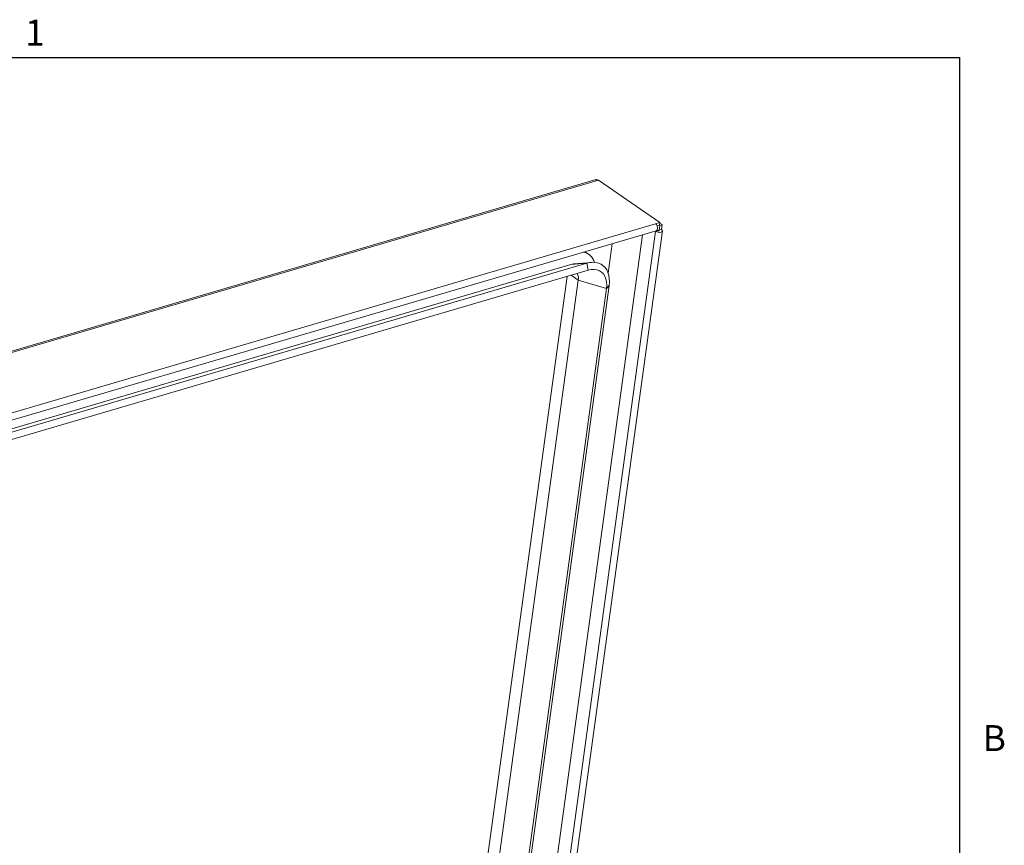
# Paper-space layout 'Sheet2' of a CAD drawing. Units: inches. Extents: x 3 to 217, y 4 to 168.
# Drawn here: x 160 to 215, y 120 to 166 of the extents above; entities that cross this region are included whole.
import ezdxf

# ---------------------------------------------------------------- set-up
doc = ezdxf.new("R2010")
doc.units = ezdxf.units.IN
doc.header["$MEASUREMENT"] = 0
doc.linetypes.add('SLD-Solid', pattern=[0])
doc.layers.add('FORMAT', color=7, linetype='SLD-Solid')
doc.styles.add('SLDTEXTSTYLE1', font='TXT', dxfattribs={"width": 0.605})

psp = doc.layouts.new('Sheet2')

# ---------------------------------------------------------------- linework, layer by layer
at = {"color": 8, "linetype": 'SLD-Solid', "lineweight": 0, "ltscale": 20, "true_color": 0x808080}
for p in [(6.59854, 163.84146341), (212.59854, 7.84146341)]:
    psp.add_line(p, (212.59854, 163.84146341), dxfattribs=at)
at = {"color": 7, "linetype": 'SLD-Solid', "lineweight": 15, "ltscale": 20}
for p, q in [((192.07212984, 156.95391688), (138.71203021, 141.27431433)), ((192.27858132, 156.95043446), (138.73577585, 141.2171408)), ((192.27858132, 156.95043446), (192.17287342, 156.9751305)), ((192.27858132, 156.95043446), (195.74287602, 154.56967477)), ((140.12356206, 138.22620789), (195.49826232, 154.4977925)), ((195.74287602, 154.56967477), (195.49826232, 154.4977925)), ((195.72137142, 154.41275967), (195.74287602, 154.56967477)), ((195.73049281, 154.40360778), (195.86808802, 154.44403568)), ((195.73791757, 154.53348958), (195.86808802, 154.44403568)), ((195.86808802, 154.44403568), (195.82985891, 154.16506717)), ((140.30445747, 137.86599872), (195.53400398, 154.09493081)), ((195.49351506, 154.0662361), (185.90732586, 84.11452184)), ((186.12251505, 82.88665912), (195.87964991, 154.0857883)), ((195.47639633, 154.07800685), (195.49351506, 154.0662361)), ((195.49351506, 154.0662361), (195.63111027, 154.1066734)), ((195.58662972, 154.13723603), (195.63111027, 154.1066734)), ((195.72137142, 154.41275967), (195.58912185, 154.37388993)), ((195.6922637, 154.12463927), (195.68872027, 154.09876991)), ((195.73049281, 154.40360778), (195.6922637, 154.12463927)), ((195.6922637, 154.12463927), (195.82985891, 154.16506717)), ((195.71843342, 154.41189611), (195.73049281, 154.40360778)), ((185.50662777, 86.40089031), (194.75193238, 153.86511971)), ((192.83327646, 151.71075441), (193.06039597, 153.36807329)), ((191.72016676, 152.78459544), (191.52685177, 152.91745279)), ((140.60431341, 137.27652755), (191.63013324, 152.27022144)), ((191.63013324, 152.27022144), (190.73441623, 152.20899292)), ((191.90176968, 152.32174425), (190.9067065, 152.24167691)), ((191.71120025, 151.8808013), (191.63013324, 152.27022144)), ((140.51454741, 137.45213128), (190.73441623, 152.20899292)), ((140.7888156, 136.91750578), (191.71120025, 151.8808013)), ((190.51965881, 151.53067329), (184.6537733, 108.72651283)), ((191.15334771, 151.31733559), (185.25963809, 108.31014857)), ((190.74610249, 151.59720521), (191.15334771, 151.31733559)), ((191.15334771, 151.31733559), (192.73676739, 150.85174353)), ((192.73676739, 150.85174353), (184.5454794, 91.07880481)), ((192.88133564, 151.01475989), (184.64994945, 90.94922337)), ((192.73676739, 150.85174353), (192.88133564, 151.01475989))]:
    psp.add_line(p, q, dxfattribs=at)
at = {"color": 7, "linetype": 'SLD-Solid', "lineweight": 15, "ltscale": 20, "flags": 128}
for points in [[(195.53400398, 154.09493081), (195.55195343, 154.10265595), (195.5906941, 154.14411638), (195.6113633, 154.21021652), (195.61081184, 154.29090337), (195.5891242, 154.37388993), (195.5496021, 154.4465419), (195.49826232, 154.4977925)], [(195.82985891, 154.16506717), (195.87039711, 154.12464865), (195.87916181, 154.08286908), (195.85481542, 154.04606439), (195.80107034, 154.0198665), (195.72610224, 154.00824595), (195.64132989, 154.01297677), (195.5596551, 154.0333456), (195.49351506, 154.0662361)], [(195.6922637, 154.12463927), (195.6996345, 154.11728959), (195.70122786, 154.10969587), (195.6968021, 154.10300325), (195.68702835, 154.09823488), (195.67339907, 154.0961229), (195.65798634, 154.09698647), (195.6431368, 154.10068477), (195.63111027, 154.1066734)], [(190.9067065, 152.24167691), (190.87974831, 152.2390299), (190.73441623, 152.20899292)], [(192.88133564, 151.01475989), (192.89845907, 151.21543511), (192.8937083, 151.40682704), (192.86715138, 151.58615723), (192.81917668, 151.75079746), (192.7504835, 151.89834477), (192.66207385, 152.02665902), (192.55523605, 152.13385352), (192.43152825, 152.21838886), (192.29275503, 152.27900726), (192.14094035, 152.31483575), (191.97829594, 152.32535808), (191.80719541, 152.31041468), (191.63013324, 152.27022144)], [(192.73676739, 150.85174353), (192.75143037, 151.04538823), (192.74105118, 151.22781599), (192.70583868, 151.3953285), (192.64651094, 151.54449969), (192.56427648, 151.67228829), (192.46080844, 151.77611301), (192.33821295, 151.8538431), (192.19898566, 151.90390161), (192.04596129, 151.92527481), (191.88225502, 151.91752151), (191.71120025, 151.8808013)]]:
    psp.add_lwpolyline(points, dxfattribs=at)
at = {"color": 7, "linetype": 'SLD-Solid', "lineweight": 15, "ltscale": 400}
for centre, radius, start, end in [((191.22567939, 152.06162491), 0.87419716, 17.420869569, 73.742733171), ((190.65045071, 151.41774564), 0.51282313, 348.708621092, 32.825227643)]:
    psp.add_arc(centre, radius, start, end, dxfattribs=at)
at = {"color": 7, "linetype": 'SLD-Solid', "lineweight": 15, "ltscale": 20}
psp.add_open_spline([(192.17287342, 156.9751305), (192.15977689, 156.97255471), (192.1334132, 156.96736958), (192.09951378, 156.9615852), (192.07943414, 156.95548284), (192.07230467, 156.95331614)], degree=3, knots=[0, 0, 0, 0, 0.3889940867, 0.7830563828, 1, 1, 1, 1], dxfattribs=at)
at = {"layer": 'FORMAT', "ltscale": 20}
for p in [(6.59854, 163.84146341), (212.59854, 7.84146341)]:
    psp.add_line(p, (212.59854, 163.84146341), dxfattribs=at)

# ---------------------------------------------------------------- texts
at = {"layer": 'FORMAT', "ltscale": 20, "char_height": 1.45833333, "attachment_point": 1, "style": 'SLDTEXTSTYLE1'}
for s, insert in [('1', (160.05240172, 165.96681917)), ('B', (213.88244533, 126.30246745))]:
    psp.add_mtext(s, dxfattribs=dict(at, insert=insert))

doc.saveas('drawing.dxf')
